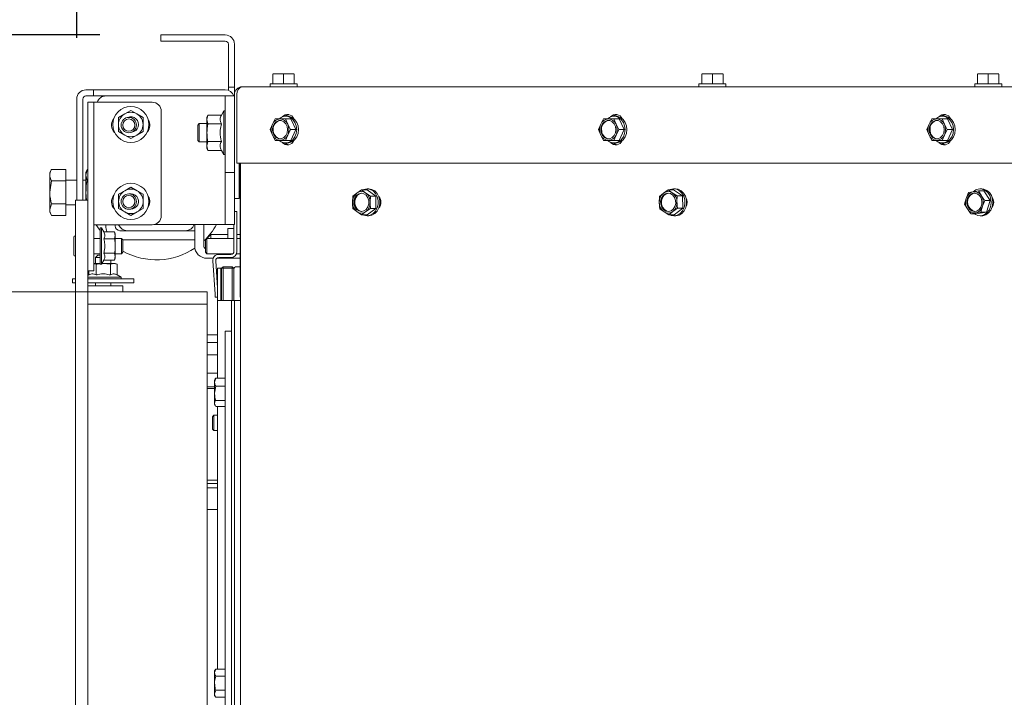
# Model space of a CAD drawing. Units: millimetres. Extents: x 404 to 4203, y 131 to 5783.
# Drawn here: x 1223 to 1544, y 1159 to 1380 of the extents above; entities that cross this region are included whole.
import ezdxf

# ---------------------------------------------------------------- set-up
doc = ezdxf.new("R2010")
doc.units = ezdxf.units.MM
doc.layers.add('DIM', color=10, linetype='Continuous')
doc.styles.add('SLDTEXTSTYLE4', font='TXT', dxfattribs={"width": 0.75})
doc.dimstyles.new('SLDDIMSTYLE0', dxfattribs={"dimtxt": 60, "dimasz": 40, "dimexe": 0, "dimexo": 0.0625, "dimgap": 15, "dimtad": 1, "dimdec": 0, "dimrnd": 1e-09, "dimzin": 12, "dimdsep": 46, "dimtxsty": 'SLDTEXTSTYLE4', "dimsah": 1, "dimcen": 0.09, "dimadec": 0, "dimazin": 3, "dimtfac": 1, "dimtofl": 0, "dimtmove": 0, "dimatfit": 3, "dimfxl": 0, "dimfrac": 2, "dimtolj": 1, "dimtzin": 12, "dimarcsym": 0})
doc.dimstyles.new('SLDDIMSTYLE1', dxfattribs={"dimtxt": 60, "dimasz": 40, "dimexe": 0, "dimexo": 0.0625, "dimgap": 15, "dimtad": 1, "dimdec": 0, "dimrnd": 1e-09, "dimzin": 12, "dimdsep": 46, "dimtxsty": 'SLDTEXTSTYLE4', "dimsah": 1, "dimcen": 0.09, "dimadec": 0, "dimazin": 3, "dimtfac": 1, "dimtmove": 0, "dimatfit": 0, "dimfxl": 0, "dimfrac": 2, "dimtolj": 1, "dimtzin": 12, "dimarcsym": 0})

# ---------------------------------------------------------------- blocks, each defined once
blk = doc.blocks.new('_D_7')
at = {"layer": 'DIM', "color": 1, "ltscale": 400}
for p, q in [((1241.62, 1374.54), (1241.62, 1545.98)), ((1939.12, 1236.79), (1939.12, 1545.98)), ((1939.12, 1525.98), (1241.62, 1525.98))]:
    blk.add_line(p, q, dxfattribs=at)
for points in [[(1241.62, 1525.98), (1281.62, 1520.98), (1281.62, 1530.98)], [(1939.12, 1525.98), (1899.12, 1530.98), (1899.12, 1520.98)]]:
    blk.add_solid(points, dxfattribs=at)
at = {"layer": 'DIM', "color": 1, "ltscale": 400, "insert": (1477.01, 1603.32), "char_height": 60, "attachment_point": 1, "style": 'SLDTEXTSTYLE4'}
blk.add_mtext('698', dxfattribs=at)
blk = doc.blocks.new('_D_10')
at = {"layer": 'DIM', "color": 1, "ltscale": 400}
for p, q in [((1011.22, 1375.45), (1011.22, 1545.84)), ((1249.12, 1375.45), (991.22, 1375.45)), ((1011.22, 1291.54), (1011.22, 1375.45)), ((1191.22, 1291.54), (991.22, 1291.54)), ((1011.22, 1291.54), (1011.22, 1171.54))]:
    blk.add_line(p, q, dxfattribs=at)
for points in [[(1011.22, 1375.45), (1016.22, 1415.45), (1006.22, 1415.45)], [(1011.22, 1291.54), (1006.22, 1251.54), (1016.22, 1251.54)]]:
    blk.add_solid(points, dxfattribs=at)
at = {"layer": 'DIM', "color": 1, "ltscale": 400, "insert": (933.88, 1457.17), "char_height": 60, "attachment_point": 1, "rotation": 90, "style": 'SLDTEXTSTYLE4'}
blk.add_mtext('84', dxfattribs=at)

msp = doc.modelspace()

# ---------------------------------------------------------------- linework, layer by layer
at = {"linetype": 'Continuous', "lineweight": 15, "ltscale": 20}
for p, q in [((1269.12, 1373.45), (1269.12, 1375.45)), ((1269.12, 1375.45), (1272.12, 1375.45)), ((1272.12, 1375.45), (1290.12, 1375.45)), ((1272.12, 1373.45), (1269.12, 1373.45)), ((1272.12, 1373.45), (1290.12, 1373.45)), ((1291.12, 1372.45), (1291.12, 1361.45)), ((1293.12, 1372.45), (1293.12, 1361.45)), ((1305.62, 1362.65), (1307.37, 1362.79)), ((1307.37, 1362.79), (1305.62, 1362.79)), ((1305.62, 1359.54), (1305.62, 1362.65)), ((1307.37, 1362.79), (1309.12, 1362.65)), ((1310.87, 1362.79), (1307.37, 1362.79)), ((1309.12, 1362.65), (1310.87, 1362.79)), ((1309.12, 1359.54), (1309.12, 1362.65)), ((1310.87, 1362.79), (1312.62, 1362.65)), ((1312.62, 1362.79), (1310.87, 1362.79)), ((1312.62, 1359.54), (1312.62, 1362.65)), ((1445.62, 1362.65), (1447.37, 1362.79)), ((1447.37, 1362.79), (1445.62, 1362.79)), ((1445.62, 1359.54), (1445.62, 1362.65)), ((1447.37, 1362.79), (1449.12, 1362.65)), ((1450.87, 1362.79), (1447.37, 1362.79)), ((1449.12, 1362.65), (1450.87, 1362.79)), ((1449.12, 1359.54), (1449.12, 1362.65)), ((1450.87, 1362.79), (1452.62, 1362.65)), ((1452.62, 1362.79), (1450.87, 1362.79)), ((1452.62, 1359.54), (1452.62, 1362.65)), ((1535.62, 1362.65), (1537.37, 1362.79)), ((1537.37, 1362.79), (1535.62, 1362.79)), ((1535.62, 1359.54), (1535.62, 1362.65)), ((1537.37, 1362.79), (1539.12, 1362.65)), ((1540.87, 1362.79), (1537.37, 1362.79)), ((1539.12, 1362.65), (1540.87, 1362.79)), ((1539.12, 1359.54), (1539.12, 1362.65)), ((1540.87, 1362.79), (1542.62, 1362.65)), ((1542.62, 1362.79), (1540.87, 1362.79)), ((1542.62, 1359.54), (1542.62, 1362.65)), ((1291.12, 1358.45), (1291.12, 1361.45)), ((1293.12, 1361.45), (1293.12, 1358.45)), ((1304.72, 1359.54), (1304.72, 1358.54)), ((1304.72, 1359.54), (1309.12, 1359.54)), ((1309.12, 1359.54), (1313.52, 1359.54)), ((1313.52, 1358.54), (1313.52, 1359.54)), ((1444.72, 1359.54), (1444.72, 1358.54)), ((1444.72, 1359.54), (1449.12, 1359.54)), ((1449.12, 1359.54), (1453.52, 1359.54)), ((1453.52, 1358.54), (1453.52, 1359.54)), ((1534.72, 1359.54), (1534.72, 1358.54)), ((1534.72, 1359.54), (1539.12, 1359.54)), ((1539.12, 1359.54), (1543.52, 1359.54)), ((1543.52, 1358.54), (1543.52, 1359.54)), ((1244.62, 1357.54), (1245.12, 1357.54)), ((1245.12, 1357.54), (1247.12, 1357.54)), ((1247.12, 1357.54), (1247.12, 1355.54)), ((1247.12, 1357.54), (1249.12, 1357.54)), ((1249.12, 1357.54), (1290.12, 1357.54)), ((1293.12, 1358.45), (1291.12, 1358.45)), ((1291.12, 1357.37), (1291.12, 1358.45)), ((1293.12, 1358.45), (1293.12, 1356.04)), ((1295.62, 1358.54), (1692.37, 1358.54)), ((1241.62, 1321.54), (1241.62, 1354.54)), ((1243.62, 1321.54), (1243.62, 1354.54)), ((1244.62, 1355.54), (1245.12, 1355.54)), ((1247.12, 1355.54), (1245.12, 1355.54)), ((1245.22, 1353.49), (1247.22, 1353.49)), ((1245.22, 1352.47), (1245.22, 1353.49)), ((1249.12, 1355.54), (1247.12, 1355.54)), ((1247.22, 1353.49), (1247.22, 1352.47)), ((1248.22, 1353.49), (1247.22, 1353.49)), ((1248.22, 1353.49), (1266.22, 1353.49)), ((1249.12, 1355.54), (1251.12, 1355.54)), ((1289.12, 1355.54), (1251.12, 1355.54)), ((1290.12, 1355.54), (1289.12, 1355.54)), ((1293.12, 1355.54), (1290.12, 1355.54)), ((1290.12, 1355.54), (1290.12, 1352.54)), ((1293.12, 1356.04), (1293.12, 1355.54)), ((1293.12, 1352.54), (1293.12, 1355.54)), ((1293.89, 1333.54), (1293.89, 1356.04)), ((1245.22, 1321.54), (1245.22, 1352.47)), ((1247.22, 1314.34), (1247.22, 1352.47)), ((1259.27, 1350.84), (1257.27, 1349.69)), ((1261.27, 1349.69), (1259.27, 1350.84)), ((1269.22, 1350.49), (1269.22, 1316.49)), ((1289.62, 1350.64), (1288.85, 1349.32)), ((1290.12, 1350.64), (1289.62, 1350.64)), ((1289.62, 1336.44), (1289.62, 1350.64)), ((1290.12, 1333.54), (1290.12, 1352.54)), ((1293.12, 1333.54), (1293.12, 1352.54)), ((1257.27, 1349.69), (1255.27, 1348.53)), ((1263.27, 1348.53), (1261.27, 1349.69)), ((1281.62, 1346.54), (1281.12, 1346.04)), ((1284.12, 1346.54), (1281.62, 1346.54)), ((1281.62, 1340.54), (1281.62, 1346.54)), ((1284.4, 1349.32), (1284.12, 1348.54)), ((1284.12, 1347.87), (1284.4, 1349.32)), ((1284.12, 1348.54), (1284.12, 1347.87)), ((1284.4, 1346.43), (1284.12, 1347.87)), ((1284.12, 1347.87), (1284.12, 1343.54)), ((1288.85, 1349.32), (1284.4, 1349.32)), ((1306.39, 1348.04), (1305.47, 1346.29)), ((1307.97, 1348.04), (1306.39, 1348.04)), ((1310.47, 1346.29), (1309.72, 1348.04)), ((1311.47, 1348.04), (1309.72, 1348.04)), ((1310.37, 1348.94), (1309.81, 1348.94)), ((1313.14, 1344.54), (1311.47, 1348.04)), ((1413.56, 1348.04), (1412.64, 1346.29)), ((1415.14, 1348.04), (1413.56, 1348.04)), ((1417.64, 1346.29), (1416.89, 1348.04)), ((1418.65, 1348.04), (1416.89, 1348.04)), ((1417.55, 1348.94), (1416.98, 1348.94)), ((1420.31, 1344.54), (1418.65, 1348.04)), ((1520.73, 1348.04), (1519.81, 1346.29)), ((1522.31, 1348.04), (1520.73, 1348.04)), ((1524.81, 1346.29), (1524.06, 1348.04)), ((1525.82, 1348.04), (1524.06, 1348.04)), ((1524.72, 1348.94), (1524.15, 1348.94)), ((1527.48, 1344.54), (1525.82, 1348.04)), ((1255.27, 1343.91), (1257.27, 1342.76)), ((1261.27, 1342.76), (1263.27, 1343.91)), ((1281.12, 1341.04), (1281.12, 1346.04)), ((1284.12, 1343.54), (1284.12, 1339.21)), ((1288.85, 1346.43), (1284.4, 1346.43)), ((1305.47, 1346.29), (1304.72, 1344.54)), ((1304.72, 1344.54), (1305.47, 1342.79)), ((1311.38, 1344.54), (1310.47, 1346.29)), ((1310.47, 1342.79), (1311.38, 1344.54)), ((1313.14, 1344.54), (1311.38, 1344.54)), ((1311.47, 1341.04), (1313.14, 1344.54)), ((1412.64, 1346.29), (1411.89, 1344.54)), ((1411.89, 1344.54), (1412.64, 1342.79)), ((1418.55, 1344.54), (1417.64, 1346.29)), ((1417.64, 1342.79), (1418.55, 1344.54)), ((1420.31, 1344.54), (1418.55, 1344.54)), ((1418.65, 1341.04), (1420.31, 1344.54)), ((1519.81, 1346.29), (1519.06, 1344.54)), ((1519.06, 1344.54), (1519.81, 1342.79)), ((1525.73, 1344.54), (1524.81, 1346.29)), ((1524.81, 1342.79), (1525.73, 1344.54)), ((1527.48, 1344.54), (1525.73, 1344.54)), ((1525.82, 1341.04), (1527.48, 1344.54)), ((1257.27, 1342.76), (1259.27, 1341.6)), ((1259.27, 1341.6), (1261.27, 1342.76)), ((1281.12, 1341.04), (1281.62, 1340.54)), ((1281.62, 1340.54), (1284.12, 1340.54)), ((1284.12, 1339.21), (1284.4, 1340.66)), ((1288.85, 1340.66), (1284.4, 1340.66)), ((1305.47, 1342.79), (1306.39, 1341.04)), ((1306.39, 1341.04), (1307.97, 1341.04)), ((1309.72, 1341.04), (1310.47, 1342.79)), ((1311.47, 1341.04), (1309.72, 1341.04)), ((1309.81, 1340.14), (1310.37, 1340.14)), ((1412.64, 1342.79), (1413.56, 1341.04)), ((1413.56, 1341.04), (1415.14, 1341.04)), ((1416.89, 1341.04), (1417.64, 1342.79)), ((1418.65, 1341.04), (1416.89, 1341.04)), ((1416.98, 1340.14), (1417.55, 1340.14)), ((1519.81, 1342.79), (1520.73, 1341.04)), ((1520.73, 1341.04), (1522.31, 1341.04)), ((1524.06, 1341.04), (1524.81, 1342.79)), ((1525.82, 1341.04), (1524.06, 1341.04)), ((1524.15, 1340.14), (1524.72, 1340.14)), ((1284.4, 1337.77), (1284.12, 1339.21)), ((1284.12, 1339.21), (1284.12, 1338.54)), ((1284.12, 1338.54), (1284.4, 1337.77)), ((1288.85, 1337.77), (1284.4, 1337.77)), ((1288.85, 1337.77), (1289.62, 1336.44)), ((1289.62, 1336.44), (1290.12, 1336.44)), ((1233.37, 1331.51), (1232.82, 1330.54)), ((1232.82, 1329.71), (1232.82, 1330.54)), ((1238.12, 1331.55), (1233.4, 1331.55)), ((1238.12, 1331.55), (1233.4, 1331.55)), ((1238.12, 1331.55), (1238.12, 1327.86)), ((1238.12, 1331.55), (1238.12, 1331.55)), ((1244.99, 1331.55), (1244.62, 1330.54)), ((1244.62, 1329.67), (1244.99, 1331.55)), ((1244.62, 1329.67), (1244.62, 1330.54)), ((1244.99, 1331.55), (1245.22, 1331.55)), ((1290.12, 1333.54), (1290.12, 1330.54)), ((1290.12, 1330.54), (1293.12, 1330.54)), ((1290.12, 1320.54), (1290.12, 1330.54)), ((1293.12, 1330.55), (1293.12, 1333.54)), ((1293.12, 1330.55), (1293.12, 1325.04)), ((1690.95, 1333.54), (1293.89, 1333.54)), ((1294.62, 1333.54), (1294.62, 1325.04)), ((1295.02, 1333.14), (1294.62, 1333.14)), ((1295.02, 1290.04), (1295.02, 1333.54)), ((1295.12, 1069.08), (1295.12, 1333.54)), ((1232.82, 1324.11), (1232.82, 1329.71)), ((1233.4, 1327.86), (1232.82, 1324.11)), ((1238.12, 1327.86), (1233.4, 1327.86)), ((1241.62, 1328.04), (1238.12, 1328.04)), ((1238.12, 1327.86), (1238.12, 1320.36)), ((1244.62, 1328.04), (1243.62, 1328.04)), ((1244.99, 1327.8), (1244.62, 1329.67)), ((1244.62, 1324.04), (1244.62, 1329.67)), ((1244.99, 1327.8), (1245.22, 1327.8)), ((1294.62, 1328.94), (1295.02, 1328.94)), ((1232.82, 1318.45), (1232.82, 1324.11)), ((1244.86, 1321.54), (1244.62, 1324.04)), ((1244.62, 1321.54), (1244.62, 1324.04)), ((1257.3, 1324.59), (1255.3, 1323.43)), ((1259.3, 1325.74), (1257.3, 1324.59)), ((1261.3, 1324.59), (1259.3, 1325.74)), ((1263.3, 1323.43), (1261.3, 1324.59)), ((1293.12, 1322.04), (1293.12, 1325.04)), ((1294.62, 1325.04), (1294.62, 1322.04)), ((1334.61, 1324.85), (1333.09, 1323.84)), ((1335.97, 1323.84), (1334.61, 1324.85)), ((1336.37, 1324.85), (1334.61, 1324.85)), ((1336.93, 1325.21), (1336.37, 1325.21)), ((1339.25, 1322.83), (1336.37, 1324.85)), ((1434.61, 1324.85), (1433.11, 1323.77)), ((1436, 1323.91), (1434.61, 1324.85)), ((1436.36, 1324.85), (1434.61, 1324.85)), ((1439.31, 1322.97), (1436.36, 1324.85)), ((1437.06, 1325.21), (1436.49, 1325.21)), ((1534.2, 1324.28), (1532.64, 1323.99)), ((1535.94, 1324.56), (1534.2, 1324.28)), ((1536.88, 1322.97), (1535.94, 1324.56)), ((1537.69, 1324.56), (1535.94, 1324.56)), ((1537.02, 1325.21), (1536.45, 1325.21)), ((1539.75, 1321.39), (1537.69, 1324.56)), ((1241.22, 1321.54), (1245.22, 1321.54)), ((1241.22, 1316.54), (1241.22, 1321.54)), ((1245.22, 1321.54), (1245.22, 1316.54)), ((1293.12, 1320.54), (1293.12, 1322.04)), ((1294.62, 1322.04), (1293.12, 1322.04)), ((1331.72, 1322.83), (1331.64, 1320.81)), ((1333.09, 1323.84), (1331.72, 1322.83)), ((1337.5, 1322.83), (1335.97, 1323.84)), ((1337.42, 1320.81), (1337.5, 1322.83)), ((1339.25, 1322.83), (1337.5, 1322.83)), ((1339.25, 1318.79), (1339.25, 1322.83)), ((1431.79, 1322.69), (1431.77, 1320.67)), ((1433.11, 1323.77), (1431.79, 1322.69)), ((1437.56, 1322.97), (1436, 1323.91)), ((1437.54, 1320.95), (1437.56, 1322.97)), ((1439.31, 1322.97), (1437.56, 1322.97)), ((1439.44, 1318.93), (1439.31, 1322.97)), ((1531.93, 1322.11), (1531.4, 1320.24)), ((1532.64, 1323.99), (1531.93, 1322.11)), ((1537.3, 1319.51), (1538, 1321.39)), ((1539.75, 1321.39), (1538, 1321.39)), ((1538.51, 1317.63), (1539.75, 1321.39)), ((1233.4, 1320.36), (1232.82, 1318.45)), ((1232.82, 1317.54), (1232.82, 1318.45)), ((1238.12, 1320.36), (1233.4, 1320.36)), ((1238.12, 1320.36), (1238.12, 1316.54)), ((1238.12, 1320.04), (1241.22, 1320.04)), ((1255.3, 1318.81), (1257.3, 1317.66)), ((1257.3, 1317.66), (1259.3, 1316.5)), ((1259.3, 1316.5), (1261.3, 1317.66)), ((1261.3, 1317.66), (1263.3, 1318.81)), ((1290.12, 1316.54), (1290.12, 1320.54)), ((1293.12, 1316.54), (1293.12, 1320.54)), ((1293.12, 1317.79), (1293.93, 1317.79)), ((1293.93, 1317.79), (1293.93, 1316.79)), ((1331.72, 1318.79), (1333.09, 1317.78)), ((1333.09, 1317.78), (1334.61, 1316.77)), ((1334.61, 1316.77), (1335.97, 1317.78)), ((1335.97, 1317.78), (1337.5, 1318.79)), ((1336.37, 1316.77), (1339.25, 1318.79)), ((1339.25, 1318.79), (1337.5, 1318.79)), ((1431.92, 1318.65), (1433.31, 1317.71)), ((1433.31, 1317.71), (1434.87, 1316.77)), ((1434.87, 1316.77), (1436.19, 1317.85)), ((1436.19, 1317.85), (1437.69, 1318.93)), ((1436.62, 1316.77), (1439.44, 1318.93)), ((1439.44, 1318.93), (1437.69, 1318.93)), ((1531.4, 1320.24), (1532.34, 1318.65)), ((1535.03, 1317.35), (1536.76, 1317.63)), ((1535.21, 1317.06), (1538.51, 1317.63)), ((1536.76, 1317.63), (1537.3, 1319.51)), ((1538.51, 1317.63), (1536.76, 1317.63)), ((1232.82, 1317.54), (1233.37, 1316.58)), ((1238.12, 1316.54), (1233.4, 1316.54)), ((1238.12, 1316.54), (1233.4, 1316.54)), ((1238.12, 1316.54), (1238.12, 1316.54)), ((1241.22, 1296.54), (1241.22, 1316.54)), ((1245.22, 1296.54), (1245.22, 1316.54)), ((1290.12, 1316.54), (1290.12, 1313.54)), ((1293.12, 1313.54), (1293.12, 1316.54)), ((1293.93, 1316.79), (1293.93, 1304.79)), ((1336.37, 1316.77), (1334.61, 1316.77)), ((1336.37, 1316.41), (1336.93, 1316.41)), ((1436.62, 1316.77), (1434.87, 1316.77)), ((1436.49, 1316.41), (1437.06, 1316.41)), ((1533.46, 1317.06), (1535.03, 1317.35)), ((1535.21, 1317.06), (1533.46, 1317.06)), ((1536.45, 1316.41), (1537.02, 1316.41)), ((1247.22, 1314.34), (1247.22, 1312.37)), ((1247.22, 1313.49), (1248.22, 1313.49)), ((1247.22, 1301.49), (1247.22, 1312.37)), ((1266.22, 1313.49), (1248.22, 1313.49)), ((1249.72, 1312.44), (1249.22, 1312.44)), ((1249.22, 1306.54), (1249.22, 1312.44)), ((1250.46, 1311.16), (1249.72, 1312.44)), ((1249.72, 1312.44), (1249.72, 1306.54)), ((1250.46, 1311.16), (1253.99, 1311.16)), ((1251.12, 1313.49), (1251.12, 1313.14)), ((1254.22, 1310.54), (1253.99, 1311.16)), ((1253.99, 1311.16), (1254.22, 1310.01)), ((1254.12, 1313.49), (1254.12, 1313.14)), ((1255.72, 1311.54), (1258.12, 1311.54)), ((1258.12, 1311.54), (1277.12, 1311.54)), ((1289.12, 1313.54), (1266.77, 1313.54)), ((1277.12, 1311.54), (1280.12, 1311.54)), ((1280.12, 1313.54), (1280.12, 1306.54)), ((1280.12, 1308.54), (1280.12, 1311.54)), ((1283.12, 1313.54), (1283.12, 1306.54)), ((1290.12, 1313.54), (1289.12, 1313.54)), ((1290.12, 1313.54), (1293.12, 1313.54)), ((1292.93, 1312.24), (1290.93, 1312.24)), ((1290.93, 1312.24), (1290.93, 1309.04)), ((1292.93, 1313.54), (1292.93, 1304.79)), ((1240.72, 1309.54), (1240.72, 1303.54)), ((1249.22, 1309.04), (1247.22, 1309.04)), ((1250.46, 1308.85), (1253.99, 1308.85)), ((1254.22, 1310.01), (1253.99, 1308.85)), ((1254.22, 1310.01), (1254.22, 1310.54)), ((1254.22, 1306.54), (1254.22, 1310.01)), ((1256.22, 1309.04), (1254.22, 1309.04)), ((1256.72, 1308.54), (1256.22, 1309.04)), ((1256.22, 1309.04), (1256.22, 1304.04)), ((1256.72, 1308.54), (1280.12, 1308.54)), ((1256.72, 1308.54), (1256.72, 1304.54)), ((1284.12, 1309.04), (1283.62, 1308.54)), ((1283.62, 1304.54), (1283.62, 1308.54)), ((1292.93, 1309.04), (1284.12, 1309.04)), ((1284.12, 1304.04), (1284.12, 1309.04)), ((1285.43, 1310.29), (1284.43, 1309.29)), ((1284.43, 1309.29), (1284.43, 1309.04)), ((1290.93, 1310.29), (1285.43, 1310.29)), ((1285.43, 1310.29), (1285.43, 1309.04)), ((1295.02, 1310.29), (1293.93, 1310.29)), ((1295.02, 1309.04), (1293.93, 1309.04)), ((1249.22, 1300.64), (1249.22, 1306.54)), ((1249.72, 1306.54), (1249.72, 1300.64)), ((1254.22, 1303.08), (1254.22, 1306.54)), ((1247.22, 1304.04), (1249.22, 1304.04)), ((1248.47, 1303.54), (1247.72, 1302.79)), ((1247.72, 1302.79), (1247.72, 1300.84)), ((1249.22, 1302.79), (1247.72, 1302.79)), ((1248.47, 1303.54), (1249.22, 1303.54)), ((1249.72, 1300.64), (1250.46, 1301.93)), ((1250.46, 1304.24), (1253.99, 1304.24)), ((1250.46, 1301.93), (1253.99, 1301.93)), ((1252.72, 1300.84), (1252.72, 1301.93)), ((1253.99, 1304.24), (1254.22, 1303.08)), ((1254.22, 1303.08), (1253.99, 1301.93)), ((1253.99, 1301.93), (1254.22, 1302.54)), ((1254.22, 1304.04), (1256.22, 1304.04)), ((1254.22, 1302.54), (1254.22, 1303.08)), ((1256.22, 1304.04), (1256.72, 1304.54)), ((1283.62, 1304.54), (1284.12, 1304.04)), ((1284.12, 1304.04), (1292.59, 1304.04)), ((1284.12, 1302.54), (1286.14, 1302.54)), ((1286, 1301.66), (1286.76, 1290.83)), ((1287, 1301.73), (1287.62, 1292.82)), ((1287.33, 1302.54), (1295.02, 1302.54)), ((1291.93, 1303.79), (1287.99, 1303.79)), ((1291.93, 1302.79), (1287.99, 1302.79)), ((1293.78, 1304.04), (1295.02, 1304.04)), ((1247.22, 1298.49), (1245.22, 1298.49)), ((1245.6, 1297.08), (1245.6, 1298.49)), ((1247.22, 1301.49), (1247.22, 1298.49)), ((1249.22, 1300.84), (1247.22, 1300.84)), ((1247.22, 1300.76), (1247.98, 1300.62)), ((1247.98, 1297.08), (1247.98, 1300.62)), ((1249.22, 1300.64), (1249.72, 1300.64)), ((1249.81, 1300.81), (1250.29, 1300.84)), ((1250.29, 1300.84), (1249.83, 1300.84)), ((1253.72, 1300.84), (1250.29, 1300.84)), ((1252.6, 1300.62), (1253.72, 1300.84)), ((1252.6, 1297.08), (1252.6, 1300.62)), ((1253.72, 1300.84), (1254.84, 1300.62)), ((1254.22, 1300.84), (1253.72, 1300.84)), ((1254.84, 1300.62), (1254.22, 1300.84)), ((1254.84, 1297.08), (1254.84, 1300.62)), ((1287.62, 1299.29), (1288.62, 1299.29)), ((1287.62, 1298.29), (1287.62, 1299.29)), ((1288.62, 1299.29), (1288.62, 1298.29)), ((1289.37, 1299.79), (1288.87, 1299.29)), ((1289.37, 1299.29), (1288.87, 1299.29)), ((1288.87, 1288.79), (1288.87, 1299.29)), ((1289.37, 1299.29), (1289.37, 1299.79)), ((1289.37, 1299.79), (1292.37, 1299.79)), ((1292.37, 1299.29), (1289.37, 1299.29)), ((1289.37, 1299.29), (1289.37, 1288.79)), ((1292.37, 1299.29), (1292.37, 1299.79)), ((1292.87, 1299.29), (1292.37, 1299.79)), ((1292.37, 1299.29), (1292.87, 1299.29)), ((1292.37, 1288.79), (1292.37, 1299.29)), ((1292.87, 1299.29), (1292.87, 1288.79)), ((1294.87, 1299.79), (1293.87, 1299.79)), ((1240.22, 1295.84), (1240.22, 1294.54)), ((1240.22, 1295.84), (1241.22, 1295.84)), ((1241.22, 1291.54), (1241.22, 1296.54)), ((1245.64, 1297.11), (1245.22, 1296.86)), ((1245.22, 1296.54), (1245.22, 1291.54)), ((1245.22, 1296.34), (1256.12, 1296.34)), ((1245.22, 1295.84), (1260.22, 1295.84)), ((1256.12, 1296.34), (1254.8, 1297.11)), ((1256.12, 1295.84), (1256.12, 1296.34)), ((1260.22, 1294.54), (1260.22, 1295.84)), ((1287.62, 1288.79), (1287.62, 1298.29)), ((1288.62, 1288.79), (1288.62, 1298.29)), ((1240.22, 1294.54), (1241.22, 1294.54)), ((1245.22, 1294.54), (1260.22, 1294.54)), ((1256.62, 1293.54), (1245.22, 1293.54)), ((1247.72, 1294.54), (1247.72, 1293.54)), ((1252.72, 1293.54), (1252.72, 1294.54)), ((1256.62, 1293.54), (1256.62, 1291.54)), ((1211.22, 1291.54), (1238.72, 1291.54)), ((1238.72, 1291.54), (1241.22, 1291.54)), ((1241.22, 1291.54), (1245.22, 1291.54)), ((1241.22, 1286.54), (1241.22, 1291.54)), ((1284.22, 1291.54), (1245.22, 1291.54)), ((1245.22, 1291.54), (1245.22, 1286.54)), ((1284.22, 1291.54), (1284.22, 1287.54)), ((1286.83, 1289.83), (1286.76, 1290.83)), ((1287.62, 1289.88), (1286.83, 1289.83)), ((1287.62, 1263.4), (1287.62, 1288.79)), ((1287.62, 1288.79), (1289.22, 1288.79)), ((1289.22, 1288.79), (1291.52, 1288.79)), ((1291.52, 1288.79), (1292.12, 1288.79)), ((1292.12, 1288.79), (1293.12, 1288.79)), ((1292.12, 1287.79), (1292.12, 1288.79)), ((1293.12, 1288.79), (1293.12, 1287.79)), ((1293.12, 1288.79), (1295.12, 1288.79)), ((1295.12, 1290.04), (1295.02, 1290.04)), ((1295.02, 1290.04), (1295.12, 1289.41)), ((1241.22, 982.25), (1241.22, 1286.54)), ((1284.22, 1287.54), (1245.22, 1287.54)), ((1245.22, 982.25), (1245.22, 1286.54)), ((1284.22, 1053.79), (1284.22, 1287.54)), ((1292.12, 1097.99), (1292.12, 1287.79)), ((1293.12, 1095.99), (1293.12, 1287.79)), ((1284.22, 1277.54), (1285.22, 1277.54)), ((1285.22, 1277.54), (1287.62, 1277.54)), ((1290.12, 1278.79), (1292.12, 1278.79)), ((1290.12, 1275.79), (1290.12, 1278.79)), ((1284.22, 1275.04), (1285.22, 1275.04)), ((1285.22, 1275.04), (1287.62, 1275.04)), ((1290.12, 1275.79), (1290.12, 1092.61)), ((1287.62, 1271.04), (1284.22, 1271.04)), ((1284.22, 1265.04), (1287.62, 1265.04)), ((1286.98, 1263.4), (1286.62, 1262.08)), ((1286.86, 1263.21), (1286.62, 1262.79)), ((1286.86, 1263.21), (1286.98, 1263.4)), ((1290.12, 1263.4), (1286.98, 1263.4)), ((1286.62, 1260.54), (1284.22, 1260.54)), ((1285.22, 1260.04), (1284.22, 1260.04)), ((1286.62, 1260.04), (1285.22, 1260.04)), ((1286.62, 1262.08), (1286.62, 1262.79)), ((1286.62, 1258.45), (1286.62, 1262.08)), ((1286.98, 1260.75), (1286.62, 1258.45)), ((1290.12, 1260.75), (1286.98, 1260.75)), ((1286.62, 1255.17), (1286.62, 1258.45)), ((1286.62, 1254.79), (1286.62, 1255.17)), ((1286.62, 1254.79), (1286.86, 1254.38)), ((1290.12, 1256.15), (1286.98, 1256.15)), ((1290.12, 1254.19), (1286.98, 1254.19)), ((1287.62, 1168.41), (1287.62, 1254.19)), ((1286.42, 1251.29), (1285.92, 1250.79)), ((1285.92, 1248.79), (1285.92, 1250.79)), ((1287.62, 1251.29), (1286.42, 1251.29)), ((1286.42, 1251.29), (1286.42, 1248.79)), ((1285.92, 1246.79), (1285.92, 1248.79)), ((1286.42, 1248.79), (1286.42, 1246.29)), ((1285.92, 1246.79), (1286.42, 1246.29)), ((1286.42, 1246.29), (1287.62, 1246.29)), ((1284.22, 1230.04), (1285.22, 1230.04)), ((1287.62, 1229.04), (1284.22, 1229.04)), ((1285.22, 1230.04), (1287.62, 1230.04)), ((1287.62, 1227.54), (1284.22, 1227.54)), ((1284.22, 1220.54), (1287.62, 1220.54)), ((1286.98, 1168.41), (1286.62, 1167.79)), ((1286.98, 1168.41), (1286.62, 1167.26)), ((1286.62, 1167.26), (1286.62, 1167.79)), ((1286.62, 1163.79), (1286.62, 1167.26)), ((1290.12, 1168.41), (1286.98, 1168.41)), ((1286.62, 1160.33), (1286.62, 1163.79)), ((1290.12, 1166.1), (1286.98, 1166.1)), ((1286.98, 1161.49), (1286.62, 1160.33)), ((1286.62, 1159.79), (1286.62, 1160.33)), ((1290.12, 1161.49), (1286.98, 1161.49)), ((1286.62, 1159.79), (1286.98, 1159.18)), ((1290.12, 1159.18), (1286.98, 1159.18))]:
    msp.add_line(p, q, dxfattribs=at)
at = {"linetype": 'Continuous', "lineweight": 15, "ltscale": 20, "flags": 128}
for points in [[(1305.5, 1344.54), (1305.65, 1345.57), (1306.07, 1346.47), (1306.73, 1347.14), (1307.54, 1347.5), (1308.4, 1347.5), (1309.21, 1347.14), (1309.86, 1346.47), (1310.29, 1345.57), (1310.44, 1344.54), (1310.29, 1343.52), (1309.86, 1342.62), (1309.21, 1341.95), (1308.4, 1341.59), (1307.54, 1341.59), (1306.73, 1341.95), (1306.07, 1342.62), (1305.65, 1343.52), (1305.5, 1344.54)], [(1307.69, 1340.98), (1308.3, 1340.54), (1309.29, 1340.19), (1310.33, 1340.19), (1311.32, 1340.54), (1312.18, 1341.22), (1312.86, 1342.17), (1313.29, 1343.31), (1313.44, 1344.54), (1313.29, 1345.78), (1312.86, 1346.92), (1312.18, 1347.87), (1311.32, 1348.55), (1310.33, 1348.9), (1309.29, 1348.9), (1308.3, 1348.55), (1307.68, 1348.11)], [(1310.37, 1348.94), (1310.89, 1348.9), (1311.88, 1348.55), (1312.75, 1347.87), (1313.43, 1346.92), (1313.86, 1345.78), (1314, 1344.54), (1313.86, 1343.31), (1313.43, 1342.17), (1312.75, 1341.22), (1311.88, 1340.54), (1310.89, 1340.19), (1310.37, 1340.14)], [(1412.67, 1344.54), (1412.82, 1345.57), (1413.25, 1346.47), (1413.9, 1347.14), (1414.71, 1347.5), (1415.57, 1347.5), (1416.38, 1347.14), (1417.04, 1346.47), (1417.46, 1345.57), (1417.61, 1344.54), (1417.46, 1343.52), (1417.04, 1342.62), (1416.38, 1341.95), (1415.57, 1341.59), (1414.71, 1341.59), (1413.9, 1341.95), (1413.25, 1342.62), (1412.82, 1343.52), (1412.67, 1344.54)], [(1414.86, 1340.98), (1415.47, 1340.54), (1416.46, 1340.19), (1417.5, 1340.19), (1418.49, 1340.54), (1419.36, 1341.22), (1420.03, 1342.17), (1420.46, 1343.31), (1420.61, 1344.54), (1420.46, 1345.78), (1420.03, 1346.92), (1419.36, 1347.87), (1418.49, 1348.55), (1417.5, 1348.9), (1416.46, 1348.9), (1415.47, 1348.55), (1414.85, 1348.11)], [(1417.55, 1348.94), (1418.06, 1348.9), (1419.05, 1348.55), (1419.92, 1347.87), (1420.6, 1346.92), (1421.03, 1345.78), (1421.17, 1344.54), (1421.03, 1343.31), (1420.6, 1342.17), (1419.92, 1341.22), (1419.05, 1340.54), (1418.06, 1340.19), (1417.55, 1340.14)], [(1519.84, 1344.54), (1519.99, 1345.57), (1520.42, 1346.47), (1521.08, 1347.14), (1521.88, 1347.5), (1522.74, 1347.5), (1523.55, 1347.14), (1524.21, 1346.47), (1524.64, 1345.57), (1524.79, 1344.54), (1524.64, 1343.52), (1524.21, 1342.62), (1523.55, 1341.95), (1522.74, 1341.59), (1521.88, 1341.59), (1521.08, 1341.95), (1520.42, 1342.62), (1519.99, 1343.52), (1519.84, 1344.54)], [(1522.03, 1340.98), (1522.65, 1340.54), (1523.64, 1340.19), (1524.67, 1340.19), (1525.66, 1340.54), (1526.53, 1341.22), (1527.2, 1342.17), (1527.63, 1343.31), (1527.78, 1344.54), (1527.63, 1345.78), (1527.2, 1346.92), (1526.53, 1347.87), (1525.66, 1348.55), (1524.67, 1348.9), (1523.64, 1348.9), (1522.65, 1348.55), (1522.02, 1348.11)], [(1524.72, 1348.94), (1525.23, 1348.9), (1526.22, 1348.55), (1527.09, 1347.87), (1527.77, 1346.92), (1528.2, 1345.78), (1528.35, 1344.54), (1528.2, 1343.31), (1527.77, 1342.17), (1527.09, 1341.22), (1526.22, 1340.54), (1525.23, 1340.19), (1524.72, 1340.14)], [(1336.37, 1325.21), (1335.34, 1325.03), (1334.93, 1324.85)], [(1334.93, 1316.77), (1335.34, 1316.59), (1336.37, 1316.41), (1337.39, 1316.59), (1338.33, 1317.11), (1339.11, 1317.93), (1339.67, 1318.98), (1339.96, 1320.18), (1339.96, 1321.44), (1339.67, 1322.64), (1339.11, 1323.69), (1338.33, 1324.51), (1337.39, 1325.03), (1336.37, 1325.21), (1336.37, 1325.21)], [(1336.93, 1325.21), (1337.95, 1325.03), (1338.89, 1324.51), (1339.67, 1323.69), (1340.23, 1322.64), (1340.52, 1321.44), (1340.52, 1320.18), (1340.23, 1318.98), (1339.67, 1317.93), (1338.89, 1317.11), (1337.95, 1316.59), (1336.93, 1316.41), (1336.93, 1316.41)], [(1436.35, 1325.21), (1435.33, 1324.98), (1435.05, 1324.85)], [(1435.05, 1316.77), (1435.6, 1316.54), (1436.63, 1316.41), (1437.65, 1316.64), (1438.57, 1317.21), (1439.33, 1318.06), (1439.85, 1319.14), (1440.1, 1320.36), (1440.06, 1321.61), (1439.73, 1322.79), (1439.14, 1323.82), (1438.33, 1324.6), (1437.38, 1325.08), (1436.35, 1325.21), (1436.35, 1325.21)], [(1437.06, 1325.21), (1437.94, 1325.08), (1438.9, 1324.6), (1439.7, 1323.82), (1440.3, 1322.79), (1440.63, 1321.61), (1440.67, 1320.36), (1440.41, 1319.14), (1439.89, 1318.06), (1439.14, 1317.21), (1438.21, 1316.64), (1437.2, 1316.41), (1437.06, 1316.41)], [(1534.55, 1317.06), (1534.79, 1316.9), (1535.76, 1316.49), (1536.8, 1316.43), (1537.8, 1316.73), (1538.7, 1317.35), (1539.41, 1318.26), (1539.88, 1319.37), (1540.08, 1320.6), (1539.98, 1321.85), (1539.6, 1323.01), (1538.96, 1324), (1538.11, 1324.72), (1537.14, 1325.13), (1536.11, 1325.19), (1535.1, 1324.9), (1534.21, 1324.27), (1534.21, 1324.27)], [(1537.02, 1325.21), (1537.7, 1325.13), (1538.68, 1324.72), (1539.52, 1324), (1540.16, 1323.01), (1540.54, 1321.85), (1540.64, 1320.6), (1540.45, 1319.37), (1539.97, 1318.26), (1539.26, 1317.35), (1538.37, 1316.73), (1537.36, 1316.43), (1537.02, 1316.41)], [(1334.53, 1323.81), (1335.38, 1323.63), (1336.12, 1323.11), (1336.67, 1322.31), (1336.97, 1321.33), (1336.97, 1320.29), (1336.67, 1319.31), (1336.12, 1318.51), (1335.38, 1317.99), (1334.53, 1317.81), (1333.68, 1317.99), (1332.94, 1318.51), (1332.39, 1319.31), (1332.09, 1320.29), (1332.09, 1321.33), (1332.39, 1322.31), (1332.94, 1323.11), (1333.68, 1323.63), (1334.53, 1323.81)], [(1334.67, 1317.82), (1333.96, 1317.99), (1333.22, 1318.51), (1332.67, 1319.31), (1332.37, 1320.29), (1332.37, 1321.33), (1332.67, 1322.31), (1333.22, 1323.11), (1333.96, 1323.63), (1334.67, 1323.81)], [(1434.56, 1323.81), (1435.41, 1323.67), (1436.17, 1323.18), (1436.75, 1322.41), (1437.07, 1321.45), (1437.11, 1320.41), (1436.84, 1319.41), (1436.32, 1318.59), (1435.59, 1318.03), (1434.75, 1317.81), (1433.9, 1317.95), (1433.14, 1318.44), (1432.56, 1319.21), (1432.24, 1320.17), (1432.2, 1321.22), (1432.46, 1322.21), (1432.99, 1323.03), (1433.72, 1323.59), (1434.56, 1323.81)], [(1434.8, 1317.82), (1434.18, 1317.95), (1433.42, 1318.44), (1432.84, 1319.21), (1432.52, 1320.17), (1432.48, 1321.22), (1432.75, 1322.21), (1433.27, 1323.03), (1434, 1323.59), (1434.84, 1323.81)], [(1533.08, 1323.17), (1533.84, 1323.66), (1534.69, 1323.81), (1535.53, 1323.6), (1536.27, 1323.05), (1536.8, 1322.23), (1537.07, 1321.24), (1537.04, 1320.2), (1536.72, 1319.23), (1536.14, 1318.45), (1535.39, 1317.96), (1534.54, 1317.81), (1533.69, 1318.03), (1532.96, 1318.57), (1532.43, 1319.39), (1532.16, 1320.38), (1532.19, 1321.43), (1532.51, 1322.39), (1533.08, 1323.17)], [(1533.37, 1323.17), (1534.13, 1323.66), (1534.76, 1323.81)], [(1249.22, 1311.6), (1248.63, 1312.48), (1248.02, 1313.49)]]:
    msp.add_lwpolyline(points, dxfattribs=at)
at = {"linetype": 'Continuous', "lineweight": 15, "ltscale": 400}
for centre, radius in [((1259.27, 1346.22), 5.9), ((1258.62, 1346.04), 2.5), ((1258.62, 1346.04), 2), ((1259.3, 1321.12), 5.9), ((1258.62, 1321.04), 2.5), ((1258.62, 1321.04), 2)]:
    msp.add_circle(centre, radius, dxfattribs=at)
for centre, radius, start, end in [((1290.12, 1372.45), 3, 0, 90), ((1290.12, 1372.45), 1, 0, 90), ((1244.62, 1354.54), 3, 90, 180), ((1290.12, 1354.54), 3, 19.4712, 90), ((1295.62, 1356.04), 2.5, 90, 180), ((1244.62, 1354.54), 1, 90, 180), ((1251.12, 1352.54), 3, 90, 161.5524), ((1266.22, 1350.49), 3, 0, 90), ((1259.27, 1346.22), 4, 60, 120), ((1256.22, 1345.99), 3.25, 142.7167, 225.7869), ((1259.27, 1346.22), 4, 120, 180), ((1259.27, 1346.22), 2.5, 277.3837, 112.8906), ((1259.27, 1346.22), 4, 0, 60), ((1262.22, 1345.99), 3.25, 319.3366, 31.866), ((1308.1, 1345.2), 2.85, 92.5851, 157.4244), ((1308.51, 1344.82), 2.75, 98.4248, 185.7734), ((1307.84, 1345.2), 2.85, 22.5756, 87.4149), ((1310.39, 1347.23), 2.27, 23.4443, 138.8962), ((1311.28, 1347.29), 2.26, 102.3456, 133.0224), ((1415.27, 1345.2), 2.85, 92.5851, 157.4244), ((1415.68, 1344.82), 2.75, 98.4248, 185.7734), ((1415.01, 1345.2), 2.85, 22.5756, 87.4149), ((1417.56, 1347.23), 2.27, 23.4442, 138.8964), ((1418.45, 1347.29), 2.26, 102.3456, 133.0224), ((1522.44, 1345.2), 2.85, 92.5851, 157.4244), ((1522.86, 1344.82), 2.75, 98.4248, 185.7734), ((1522.18, 1345.2), 2.85, 22.5756, 87.4149), ((1524.73, 1347.23), 2.27, 23.4442, 138.8964), ((1525.63, 1347.29), 2.26, 102.3456, 133.0224), ((1259.27, 1346.22), 4, 180, 240), ((1259.27, 1346.22), 4, 300, 0), ((1309.22, 1344.54), 4.14, 154.9972, 205.0028), ((1308.56, 1344.31), 2.79, 175.1058, 260.696), ((1306.72, 1344.54), 4.14, 334.9972, 25.0028), ((1416.39, 1344.54), 4.14, 154.9972, 205.0028), ((1415.73, 1344.31), 2.79, 175.1058, 260.696), ((1413.89, 1344.54), 4.14, 334.9972, 25.0028), ((1523.57, 1344.54), 4.14, 154.9972, 205.0028), ((1522.91, 1344.31), 2.79, 175.1058, 260.696), ((1521.06, 1344.54), 4.14, 334.9972, 25.0028), ((1259.27, 1346.22), 4, 240, 300), ((1308.1, 1343.89), 2.85, 202.5756, 267.4149), ((1307.84, 1343.89), 2.85, 272.5851, 337.4244), ((1310.39, 1341.86), 2.27, 221.1036, 336.5558), ((1311.28, 1341.8), 2.26, 226.9776, 257.6544), ((1415.27, 1343.89), 2.85, 202.5756, 267.4149), ((1415.01, 1343.89), 2.85, 272.5851, 337.4244), ((1417.56, 1341.86), 2.27, 221.1036, 336.5558), ((1418.45, 1341.8), 2.26, 226.9776, 257.6544), ((1522.44, 1343.89), 2.85, 202.5756, 267.4149), ((1522.18, 1343.89), 2.85, 272.5851, 337.4244), ((1524.73, 1341.86), 2.27, 221.1036, 336.5558), ((1525.63, 1341.8), 2.26, 226.9776, 257.6544), ((1259.3, 1321.12), 4, 120, 180), ((1259.3, 1321.12), 4, 60, 120), ((1259.3, 1321.12), 4, 0, 60), ((1334.53, 1321.84), 2.47, 54.1914, 125.8086), ((1434.65, 1321.84), 2.47, 56.9315, 128.5033), ((1534.88, 1321.29), 3.06, 102.7851, 164.4606), ((1534.57, 1321.63), 2.67, 30.2587, 97.9734), ((1256.22, 1320.99), 3.25, 139.6205, 225.1936), ((1259.3, 1321.12), 4, 180, 240), ((1259.3, 1321.12), 2.5, 268.6768, 104.497), ((1259.3, 1321.12), 4, 300, 0), ((1262.22, 1320.99), 3.25, 323.4203, 31.4901), ((1335.32, 1320.92), 3.68, 127.4161, 181.6396), ((1335.32, 1320.71), 3.68, 178.3604, 232.5839), ((1333.73, 1320.92), 3.68, 358.3604, 52.5839), ((1333.73, 1320.71), 3.68, 307.4161, 1.6396), ((1338.13, 1320.81), 2.8, 318.4915, 41.5085), ((1435.5, 1320.89), 3.74, 129.7103, 183.3442), ((1433.92, 1320.94), 3.62, 0.0685, 54.9218), ((1433.8, 1320.73), 3.74, 309.7103, 3.3442), ((1438.01, 1320.81), 2.9, 327.0559, 32.9441), ((1535.82, 1320.82), 4.1, 161.5831, 211.9458), ((1535.51, 1320.87), 3.15, 133.0357, 256.0525), ((1533.41, 1320.8), 4.1, 341.5831, 31.9458), ((1538.03, 1320.81), 2.88, 324.0247, 35.9753), ((1259.3, 1321.12), 4, 240, 300), ((1334.53, 1319.78), 2.47, 234.1914, 305.8086), ((1435.39, 1320.68), 3.62, 180.0685, 234.9218), ((1434.66, 1319.78), 2.47, 236.9315, 308.5033), ((1534.65, 1319.99), 2.67, 210.2587, 277.9734), ((1534.35, 1320.33), 3.06, 282.7851, 344.4606), ((1266.22, 1316.49), 3, 270, 0), ((1255.72, 1313.14), 4.6, 180, 205.5117), ((1255.72, 1313.14), 1.6, 180, 270), ((1258.12, 1314.54), 3, 200.5014, 270), ((1277.12, 1314.54), 3, 270, 340.5288), ((1267.62, 1324.54), 22.5, 313.5422, 330.7324), ((1240.97, 1309.54), 0.25, 360, 180), ((1267.62, 1324.54), 22.5, 241.0239, 303.9224), ((1284.12, 1306.54), 4, 180, 270), ((1284.12, 1306.54), 1, 180, 240), ((1291.93, 1304.79), 1, 270, 0), ((1291.93, 1304.79), 2, 270, 0), ((1240.97, 1303.54), 0.25, 180, 0), ((1287.99, 1301.79), 2, 90, 184), ((1287.99, 1301.79), 1, 90, 184), ((1293.87, 1298.79), 1, 90, 180)]:
    msp.add_arc(centre, radius, start, end, dxfattribs=at)
msp.add_ellipse((1295.62, 1356.04), major_axis=(0, 2.5), ratio=0.693025, start_param=0, end_param=1.570796, dxfattribs=at)
at = {"linetype": 'Continuous', "lineweight": 15, "ltscale": 20}
for points, knots in [([(1255.27, 1348.53), (1255.27, 1348.5), (1255.27, 1347.74), (1255.27, 1346.96), (1255.27, 1346.22)], [0, 0, 0, 0, 0.042142, 1, 1, 1, 1]), ([(1263.27, 1346.22), (1263.27, 1346.96), (1263.27, 1347.74), (1263.27, 1348.5), (1263.27, 1348.53)], [0, 0, 0, 0, 0.9578582, 1, 1, 1, 1]), ([(1288.85, 1346.43), (1288.62, 1346.95), (1288.18, 1347.91), (1288.64, 1348.87), (1288.85, 1349.32)], [0, 0, 0, 0, 0.534716, 1, 1, 1, 1]), ([(1309.72, 1348.04), (1309.57, 1348.04), (1308.97, 1348.04), (1308.4, 1348.04), (1307.97, 1348.04)], [0, 0, 0, 0, 0.249165, 1, 1, 1, 1]), ([(1416.89, 1348.04), (1416.74, 1348.04), (1416.14, 1348.04), (1415.57, 1348.04), (1415.14, 1348.04)], [0, 0, 0, 0, 0.249165, 1, 1, 1, 1]), ([(1524.06, 1348.04), (1523.91, 1348.04), (1523.31, 1348.04), (1522.74, 1348.04), (1522.31, 1348.04)], [0, 0, 0, 0, 0.249165, 1, 1, 1, 1]), ([(1255.27, 1346.22), (1255.27, 1345.62), (1255.27, 1344.85), (1255.27, 1344.08), (1255.27, 1343.91)], [0, 0, 0, 0, 0.773629, 1, 1, 1, 1]), ([(1263.27, 1343.91), (1263.27, 1344.08), (1263.27, 1344.85), (1263.27, 1345.62), (1263.27, 1346.22)], [0, 0, 0, 0, 0.226371, 1, 1, 1, 1]), ([(1284.12, 1343.54), (1284.17, 1344.48), (1284.22, 1345.44), (1284.39, 1346.4), (1284.4, 1346.43)], [0, 0, 0, 0, 0.9615869, 1, 1, 1, 1]), ([(1284.4, 1340.66), (1284.36, 1340.88), (1284.19, 1341.83), (1284.15, 1342.8), (1284.12, 1343.54)], [0, 0, 0, 0, 0.2330981, 1, 1, 1, 1]), ([(1288.85, 1340.66), (1288.78, 1340.92), (1288.46, 1342.12), (1288.28, 1344.11), (1288.69, 1345.75), (1288.85, 1346.43)], [0, 0, 0, 0, 0.137428, 0.640526, 1, 1, 1, 1]), ([(1288.85, 1337.77), (1288.62, 1338.29), (1288.18, 1339.25), (1288.64, 1340.21), (1288.85, 1340.66)], [0, 0, 0, 0, 0.534716, 1, 1, 1, 1]), ([(1307.97, 1341.04), (1308.4, 1341.04), (1308.97, 1341.04), (1309.57, 1341.04), (1309.72, 1341.04)], [0, 0, 0, 0, 0.750835, 1, 1, 1, 1]), ([(1415.14, 1341.04), (1415.57, 1341.04), (1416.14, 1341.04), (1416.74, 1341.04), (1416.89, 1341.04)], [0, 0, 0, 0, 0.750835, 1, 1, 1, 1]), ([(1522.31, 1341.04), (1522.74, 1341.04), (1523.31, 1341.04), (1523.91, 1341.04), (1524.06, 1341.04)], [0, 0, 0, 0, 0.750835, 1, 1, 1, 1]), ([(1233.4, 1331.55), (1233.34, 1331.44), (1232.99, 1330.84), (1232.9, 1330.21), (1232.82, 1329.71)], [0, 0, 0, 0, 0.186523, 1, 1, 1, 1]), ([(1232.82, 1329.71), (1232.82, 1329.57), (1232.85, 1328.95), (1233.16, 1328.34), (1233.4, 1327.86)], [0, 0, 0, 0, 0.21268, 1, 1, 1, 1]), ([(1244.62, 1324.04), (1244.66, 1325), (1244.72, 1326.26), (1244.93, 1327.5), (1244.99, 1327.8)], [0, 0, 0, 0, 0.760693, 1, 1, 1, 1]), ([(1232.82, 1324.11), (1232.82, 1324.02), (1232.83, 1322.76), (1233.12, 1321.51), (1233.4, 1320.36)], [0, 0, 0, 0, 0.070215, 1, 1, 1, 1]), ([(1255.3, 1323.43), (1255.3, 1323.4), (1255.3, 1322.64), (1255.3, 1321.87), (1255.3, 1321.12)], [0, 0, 0, 0, 0.042142, 1, 1, 1, 1]), ([(1255.3, 1321.12), (1255.3, 1320.52), (1255.3, 1319.75), (1255.3, 1318.99), (1255.3, 1318.81)], [0, 0, 0, 0, 0.773629, 1, 1, 1, 1]), ([(1263.3, 1321.12), (1263.3, 1321.87), (1263.3, 1322.64), (1263.3, 1323.4), (1263.3, 1323.43)], [0, 0, 0, 0, 0.957858, 1, 1, 1, 1]), ([(1263.3, 1318.81), (1263.3, 1318.99), (1263.3, 1319.75), (1263.3, 1320.52), (1263.3, 1321.12)], [0, 0, 0, 0, 0.226371, 1, 1, 1, 1]), ([(1331.64, 1320.81), (1331.65, 1320.3), (1331.66, 1319.63), (1331.71, 1318.96), (1331.72, 1318.79)], [0, 0, 0, 0, 0.750835, 1, 1, 1, 1]), ([(1337.5, 1318.79), (1337.49, 1318.96), (1337.44, 1319.63), (1337.43, 1320.3), (1337.42, 1320.81)], [0, 0, 0, 0, 0.249165, 1, 1, 1, 1]), ([(1437.69, 1318.93), (1437.67, 1319.1), (1437.6, 1319.77), (1437.57, 1320.44), (1437.54, 1320.95)], [0, 0, 0, 0, 0.249165, 1, 1, 1, 1]), ([(1538, 1321.39), (1537.9, 1321.52), (1537.51, 1322.04), (1537.15, 1322.58), (1536.88, 1322.97)], [0, 0, 0, 0, 0.249165, 1, 1, 1, 1]), ([(1232.82, 1318.45), (1232.82, 1318.4), (1232.83, 1317.76), (1233.12, 1317.13), (1233.4, 1316.54)], [0, 0, 0, 0, 0.070215, 1, 1, 1, 1]), ([(1431.77, 1320.67), (1431.79, 1320.17), (1431.83, 1319.49), (1431.9, 1318.82), (1431.92, 1318.65)], [0, 0, 0, 0, 0.750835, 1, 1, 1, 1]), ([(1532.34, 1318.65), (1532.61, 1318.25), (1532.97, 1317.72), (1533.36, 1317.19), (1533.46, 1317.06)], [0, 0, 0, 0, 0.750835, 1, 1, 1, 1]), ([(1250.46, 1311.16), (1250.65, 1310.75), (1250.99, 1309.98), (1250.63, 1309.21), (1250.46, 1308.85)], [0, 0, 0, 0, 0.534709, 1, 1, 1, 1]), ([(1250.46, 1308.85), (1250.6, 1308.3), (1250.92, 1306.97), (1250.77, 1305.38), (1250.51, 1304.43), (1250.46, 1304.24)], [0, 0, 0, 0, 0.3677, 0.872919, 1, 1, 1, 1]), ([(1253.99, 1308.85), (1254, 1308.82), (1254.14, 1308.06), (1254.18, 1307.29), (1254.22, 1306.54)], [0, 0, 0, 0, 0.042142, 1, 1, 1, 1]), ([(1254.22, 1306.54), (1254.19, 1305.95), (1254.16, 1305.17), (1254.02, 1304.41), (1253.99, 1304.24)], [0, 0, 0, 0, 0.773629, 1, 1, 1, 1]), ([(1250.46, 1304.24), (1250.65, 1303.82), (1250.99, 1303.05), (1250.63, 1302.28), (1250.46, 1301.93)], [0, 0, 0, 0, 0.534709, 1, 1, 1, 1]), ([(1247.98, 1300.62), (1248.16, 1300.65), (1248.57, 1300.73), (1248.98, 1300.75), (1249.22, 1300.76)], [0, 0, 0, 0, 0.4223301, 1, 1, 1, 1]), ([(1250.29, 1300.84), (1251.03, 1300.8), (1251.81, 1300.76), (1252.57, 1300.63), (1252.6, 1300.62)], [0, 0, 0, 0, 0.957858, 1, 1, 1, 1]), ([(1245.6, 1297.08), (1246.03, 1297.27), (1246.82, 1297.62), (1247.62, 1297.25), (1247.98, 1297.08)], [0, 0, 0, 0, 0.534709, 1, 1, 1, 1]), ([(1247.98, 1297.08), (1248.18, 1297.14), (1249.13, 1297.4), (1250.72, 1297.55), (1252.04, 1297.22), (1252.6, 1297.08)], [0, 0, 0, 0, 0.127081, 0.6323, 1, 1, 1, 1]), ([(1252.6, 1297.08), (1253, 1297.27), (1253.75, 1297.62), (1254.49, 1297.25), (1254.84, 1297.08)], [0, 0, 0, 0, 0.534709, 1, 1, 1, 1]), ([(1286.62, 1262.08), (1286.62, 1262.04), (1286.62, 1261.6), (1286.81, 1261.16), (1286.98, 1260.75)], [0, 0, 0, 0, 0.070185, 1, 1, 1, 1]), ([(1286.62, 1258.45), (1286.62, 1258.4), (1286.62, 1257.62), (1286.81, 1256.86), (1286.98, 1256.15)], [0, 0, 0, 0, 0.070185, 1, 1, 1, 1]), ([(1286.98, 1256.15), (1286.93, 1256.09), (1286.72, 1255.77), (1286.67, 1255.44), (1286.62, 1255.17)], [0, 0, 0, 0, 0.203048, 1, 1, 1, 1]), ([(1286.62, 1255.17), (1286.62, 1255.1), (1286.64, 1254.77), (1286.83, 1254.44), (1286.98, 1254.19)], [0, 0, 0, 0, 0.225608, 1, 1, 1, 1]), ([(1286.62, 1167.26), (1286.62, 1167.23), (1286.62, 1166.84), (1286.81, 1166.46), (1286.98, 1166.1)], [0, 0, 0, 0, 0.070185, 1, 1, 1, 1]), ([(1286.98, 1166.1), (1286.83, 1165.51), (1286.64, 1164.75), (1286.62, 1163.97), (1286.62, 1163.79)], [0, 0, 0, 0, 0.774392, 1, 1, 1, 1]), ([(1286.62, 1163.79), (1286.67, 1163.17), (1286.72, 1162.39), (1286.93, 1161.64), (1286.98, 1161.49)], [0, 0, 0, 0, 0.796952, 1, 1, 1, 1]), ([(1286.62, 1160.33), (1286.62, 1160.3), (1286.62, 1159.91), (1286.81, 1159.53), (1286.98, 1159.18)], [0, 0, 0, 0, 0.070185, 1, 1, 1, 1])]:
    msp.add_open_spline(points, degree=3, knots=knots, dxfattribs=at)

# ---------------------------------------------------------------- dimensions: what is measured, and where the dimension line sits
at = {"layer": 'DIM', "color": 1, "ltscale": 20}
dim = msp.add_linear_dim(base=(1241.61946994, 1525.98074081), p1=(1939.11946994, 1216.79483633), p2=(1241.61946994, 1354.54483633), dimstyle='SLDDIMSTYLE0', dxfattribs=at)
dim.commit()
dim.dimension.update_dxf_attribs({"geometry": '_D_7', "text_midpoint": (1543.51398167, 1525.98074081), "dimtype": 160})
dim = msp.add_linear_dim(base=(1011.22, 1375.45), p1=(1211.22, 1291.54), p2=(1269.12, 1375.45), angle=90, dimstyle='SLDDIMSTYLE1', dxfattribs=at)
dim.commit()
dim.dimension.update_dxf_attribs({"geometry": '_D_10', "text_midpoint": (1011.22, 1501.51), "dimtype": 160})

doc.saveas('drawing.dxf')
